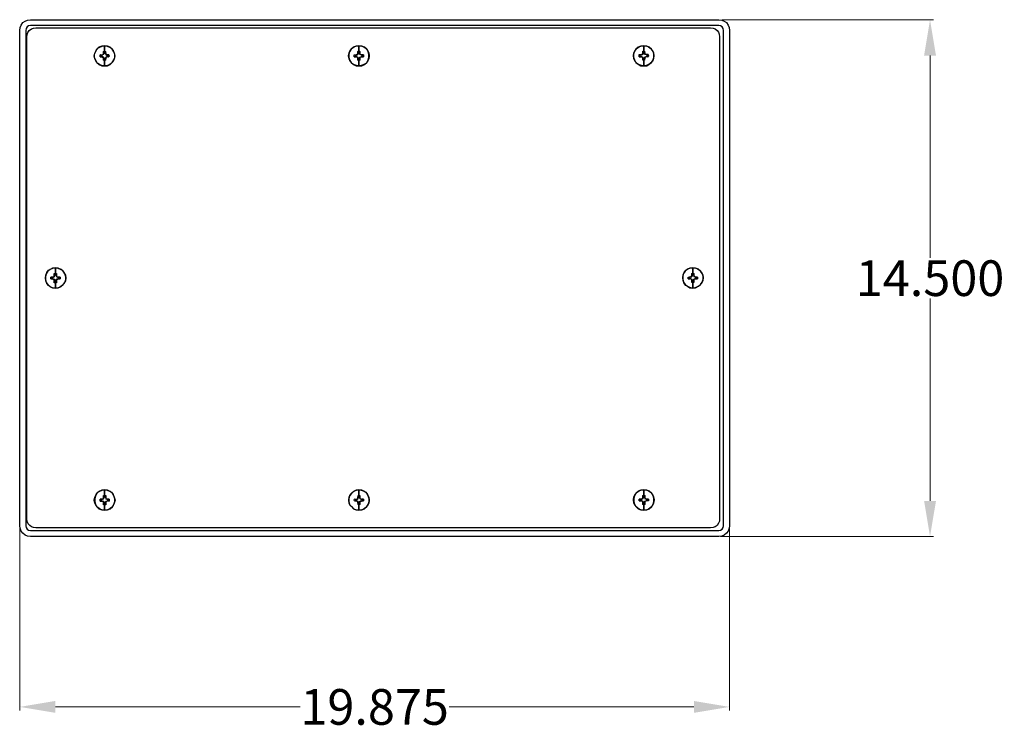
# Model space of a CAD drawing. Units: inches. Extents: x 45.1 to 94.9, y 36.6 to 74.6.
# Drawn here: x 45.1 to 72.7, y 54.6 to 74.6 of the extents above; entities that cross this region are included whole.
import ezdxf

# ---------------------------------------------------------------- set-up
doc = ezdxf.new("R2010")
doc.units = ezdxf.units.IN
doc.header["$MEASUREMENT"] = 0
doc.layers.add('AM_0', color=7, linetype='Continuous', lineweight=30)
doc.layers.add('AM_5', color=3, linetype='Continuous', lineweight=15)
doc.layers.add('PDF_Geometry', color=7, linetype='Continuous')
doc.styles.add('Annotative', font='arial.ttf')
doc.styles.get("Standard").update_dxf_attribs({"font": 'ROMANS.SHX'})
doc.dimstyles.new('AM_ANSI$0', dxfattribs={"dimtxt": 0.12, "dimasz": 0.12, "dimexe": 0.1, "dimexo": 0.05, "dimgap": 0.06, "dimtad": 0, "dimtih": 1, "dimtoh": 1, "dimdec": 4, "dimzin": 7, "dimdsep": 46, "dimtxsty": 'Standard', "dimcen": 0, "dimclrd": 256, "dimclre": 256, "dimclrt": 2, "dimadec": 0, "dimazin": 2, "dimtp": 0.1, "dimtm": 0.1, "dimtfac": 0.71, "dimtdec": 4, "dimtofl": 0, "dimtmove": 0, "dimatfit": 3, "dimfxl": 1, "dimtolj": 1, "dimtzin": 7, "dimlwd": -1, "dimlwe": -1, "dimarcsym": 1})

# ---------------------------------------------------------------- blocks, each defined once
blk = doc.blocks.new('*D4')
at = {"layer": 'AM_5', "color": 1, "linetype": 'ByBlock', "transparency": 16777216}
for p, q in [((45.126, 60.333), (45.126, 55.204)), ((65.034, 60.333), (65.034, 55.204)), ((46.126, 55.304), (52.988, 55.304)), ((64.034, 55.304), (57.173, 55.304))]:
    blk.add_line(p, q, dxfattribs=at)
at = {"layer": 'AM_5', "color": 1, "transparency": 16777216}
for points in [[(46.126, 55.471), (46.126, 55.138), (45.126, 55.304)], [(64.034, 55.471), (64.034, 55.138), (65.034, 55.304)]]:
    blk.add_solid(points, dxfattribs=at)
at = {"layer": 'Defpoints', "color": 0, "transparency": 16777216}
for p in [(45.126, 60.383), (65.034, 60.383), (65.034, 55.304)]:
    blk.add_point(p, dxfattribs=at)
at = {"layer": 'AM_5', "color": 1, "transparency": 16777216, "insert": (55.08, 55.304), "char_height": 1, "attachment_point": 5, "style": 'Annotative'}
blk.add_mtext('\\A1;19.875', dxfattribs=at)
blk = doc.blocks.new('*D5')
at = {"layer": 'AM_5', "color": 1, "linetype": 'ByBlock', "transparency": 16777216}
for p, q in [((64.824, 74.571), (70.758, 74.571)), ((70.658, 73.571), (70.658, 67.897)), ((70.658, 61.083), (70.658, 66.756)), ((64.784, 60.083), (70.758, 60.083))]:
    blk.add_line(p, q, dxfattribs=at)
at = {"layer": 'AM_5', "color": 1, "transparency": 16777216}
for points in [[(70.491, 73.571), (70.825, 73.571), (70.658, 74.571)], [(70.491, 61.083), (70.825, 61.083), (70.658, 60.083)]]:
    blk.add_solid(points, dxfattribs=at)
at = {"layer": 'Defpoints', "color": 0, "transparency": 16777216}
for p in [(64.774, 74.571), (64.734, 60.083), (70.658, 60.083)]:
    blk.add_point(p, dxfattribs=at)
at = {"layer": 'AM_5', "color": 1, "transparency": 16777216, "insert": (70.658, 67.327), "char_height": 1, "attachment_point": 5, "style": 'Annotative'}
blk.add_mtext('\\A1;14.500', dxfattribs=at)
blk = doc.blocks.new('PGT-14 TOP VIEW')
at = {"layer": 'PDF_Geometry', "lineweight": -3}
for points in [[(64.945, 60.172), (64.884, 60.122), (64.815, 60.092), (64.734, 60.083), (45.426, 60.083), (45.346, 60.092), (45.276, 60.122), (45.216, 60.172), (45.166, 60.233), (45.135, 60.312), (45.126, 60.383), (45.126, 74.275), (45.135, 74.356), (45.166, 74.425), (45.216, 74.495), (45.276, 74.536), (45.346, 74.566), (45.426, 74.575), (64.734, 74.575), (64.815, 74.566), (64.884, 74.536), (64.945, 74.495), (64.995, 74.425), (65.025, 74.356), (65.034, 74.275), (65.034, 60.383), (65.025, 60.312), (64.995, 60.233)], [(45.306, 60.333), (45.336, 60.292), (45.376, 60.262), (45.426, 60.253), (64.734, 60.253), (64.784, 60.262), (64.824, 60.292), (64.854, 60.333), (64.865, 60.383), (64.865, 74.275), (64.854, 74.325), (64.824, 74.375), (64.784, 74.406), (64.734, 74.416), (45.426, 74.416), (45.376, 74.406), (45.336, 74.375), (45.306, 74.325), (45.296, 74.275), (45.296, 60.383)], [(45.396, 74.275), (45.456, 74.316), (45.517, 74.336), (45.576, 74.346), (64.504, 74.346), (64.574, 74.336), (64.634, 74.316), (64.684, 74.275), (64.724, 74.225), (64.744, 74.166), (64.754, 74.096), (64.754, 60.572), (64.754, 60.512), (64.724, 60.453), (64.684, 60.392), (64.634, 60.353), (64.574, 60.333), (64.504, 60.322), (45.576, 60.322), (45.517, 60.333), (45.456, 60.353), (45.406, 60.392), (45.366, 60.442), (45.336, 60.503), (45.326, 60.572), (45.326, 74.096), (45.336, 74.156), (45.356, 74.216)], [(47.219, 73.556), (47.229, 73.636), (47.269, 73.716), (47.319, 73.777), (47.389, 73.816), (47.469, 73.846), (47.549, 73.846), (47.629, 73.816), (47.69, 73.777), (47.75, 73.716), (47.779, 73.636), (47.79, 73.556), (47.779, 73.477), (47.75, 73.407), (47.69, 73.346), (47.629, 73.296), (47.549, 73.277), (47.469, 73.277), (47.389, 73.296), (47.319, 73.346), (47.269, 73.407), (47.229, 73.477)], [(47.509, 73.277), (47.509, 73.316), (47.509, 73.377), (47.509, 73.427), (47.479, 73.436), (47.479, 73.496), (47.469, 73.516), (47.44, 73.527), (47.379, 73.536), (47.379, 73.556), (47.379, 73.586), (47.44, 73.586), (47.469, 73.606), (47.479, 73.627), (47.479, 73.686), (47.509, 73.696), (47.509, 73.746), (47.509, 73.806), (47.509, 73.846), (47.429, 73.836), (47.349, 73.806), (47.289, 73.746), (47.249, 73.677), (47.219, 73.596), (47.219, 73.516), (47.249, 73.446), (47.289, 73.377), (47.349, 73.316), (47.429, 73.286)], [(47.529, 73.436), (47.509, 73.427), (47.509, 73.377), (47.509, 73.316), (47.509, 73.277), (47.59, 73.286), (47.659, 73.316), (47.72, 73.377), (47.77, 73.446), (47.79, 73.516), (47.79, 73.596), (47.77, 73.677), (47.72, 73.746), (47.659, 73.806), (47.59, 73.836), (47.509, 73.846), (47.509, 73.806), (47.509, 73.746), (47.509, 73.696), (47.529, 73.686), (47.54, 73.627), (47.549, 73.606), (47.57, 73.586), (47.629, 73.586), (47.64, 73.556), (47.629, 73.536), (47.57, 73.527), (47.549, 73.516), (47.54, 73.496)], [(54.349, 73.566), (54.369, 73.646), (54.399, 73.716), (54.449, 73.777), (54.52, 73.827), (54.6, 73.846), (54.679, 73.846), (54.759, 73.827), (54.83, 73.777), (54.88, 73.716), (54.92, 73.646), (54.93, 73.566), (54.92, 73.477), (54.88, 73.407), (54.83, 73.346), (54.759, 73.307), (54.679, 73.277), (54.6, 73.277), (54.52, 73.307), (54.449, 73.346), (54.399, 73.407), (54.369, 73.477)], [(54.64, 73.277), (54.64, 73.316), (54.64, 73.377), (54.64, 73.427), (54.609, 73.436), (54.609, 73.496), (54.6, 73.516), (54.57, 73.536), (54.509, 73.536), (54.509, 73.566), (54.509, 73.586), (54.57, 73.586), (54.6, 73.606), (54.609, 73.627), (54.609, 73.686), (54.64, 73.696), (54.64, 73.746), (54.64, 73.806), (54.64, 73.846), (54.559, 73.836), (54.49, 73.806), (54.419, 73.746), (54.379, 73.677), (54.359, 73.606), (54.359, 73.516), (54.379, 73.446), (54.419, 73.377), (54.49, 73.316), (54.559, 73.286)], [(54.67, 73.436), (54.64, 73.427), (54.64, 73.377), (54.64, 73.316), (54.64, 73.277), (54.72, 73.286), (54.8, 73.316), (54.859, 73.377), (54.9, 73.446), (54.92, 73.516), (54.92, 73.606), (54.9, 73.677), (54.859, 73.746), (54.8, 73.806), (54.72, 73.836), (54.64, 73.846), (54.64, 73.806), (54.64, 73.746), (54.64, 73.696), (54.67, 73.686), (54.67, 73.627), (54.679, 73.606), (54.709, 73.586), (54.77, 73.586), (54.77, 73.566), (54.77, 73.536), (54.709, 73.536), (54.679, 73.516), (54.67, 73.496)], [(62.341, 73.566), (62.351, 73.646), (62.391, 73.716), (62.441, 73.777), (62.511, 73.827), (62.591, 73.846), (62.671, 73.846), (62.751, 73.827), (62.811, 73.777), (62.872, 73.716), (62.902, 73.646), (62.911, 73.566), (62.902, 73.486), (62.872, 73.407), (62.811, 73.346), (62.751, 73.307), (62.671, 73.277), (62.591, 73.277), (62.511, 73.307), (62.441, 73.346), (62.391, 73.407), (62.351, 73.486)], [(62.631, 73.277), (62.631, 73.327), (62.631, 73.377), (62.631, 73.436), (62.601, 73.436), (62.601, 73.496), (62.591, 73.527), (62.561, 73.536), (62.501, 73.536), (62.501, 73.566), (62.501, 73.596), (62.561, 73.596), (62.591, 73.606), (62.601, 73.636), (62.601, 73.696), (62.631, 73.696), (62.631, 73.756), (62.631, 73.806), (62.631, 73.846), (62.551, 73.836), (62.471, 73.806), (62.41, 73.746), (62.371, 73.686), (62.341, 73.606), (62.341, 73.527), (62.371, 73.446), (62.41, 73.377), (62.471, 73.327), (62.551, 73.286)], [(62.651, 73.436), (62.631, 73.436), (62.631, 73.377), (62.631, 73.327), (62.631, 73.277), (62.711, 73.286), (62.781, 73.327), (62.842, 73.377), (62.892, 73.446), (62.911, 73.527), (62.911, 73.606), (62.892, 73.686), (62.842, 73.746), (62.781, 73.806), (62.711, 73.836), (62.631, 73.846), (62.631, 73.806), (62.631, 73.756), (62.631, 73.696), (62.651, 73.696), (62.661, 73.636), (62.671, 73.606), (62.692, 73.596), (62.751, 73.596), (62.761, 73.566), (62.751, 73.536), (62.692, 73.536), (62.671, 73.527), (62.661, 73.496)], [(47.44, 73.577), (47.399, 73.577), (47.399, 73.546), (47.389, 73.536), (47.379, 73.536), (47.379, 73.556), (47.379, 73.586), (47.389, 73.586), (47.379, 73.586), (47.389, 73.586), (47.379, 73.586), (47.44, 73.586)], [(47.44, 73.527), (47.44, 73.546), (47.399, 73.546), (47.389, 73.536), (47.379, 73.536)], [(47.469, 73.516), (47.469, 73.527), (47.44, 73.546), (47.44, 73.527)], [(47.529, 73.627), (47.529, 73.666), (47.49, 73.666), (47.479, 73.677), (47.479, 73.686), (47.509, 73.696), (47.529, 73.686), (47.529, 73.677), (47.529, 73.686), (47.529, 73.677), (47.529, 73.686), (47.54, 73.627)], [(47.479, 73.627), (47.49, 73.627), (47.49, 73.666), (47.479, 73.677), (47.479, 73.686)], [(47.54, 73.496), (47.529, 73.496), (47.529, 73.457), (47.529, 73.446), (47.529, 73.436)], [(47.54, 73.596), (47.57, 73.577), (47.57, 73.586), (47.549, 73.606)], [(54.509, 73.536), (54.509, 73.566), (54.509, 73.586), (54.529, 73.586), (54.54, 73.577), (54.54, 73.546), (54.529, 73.536)], [(54.57, 73.536), (54.57, 73.546), (54.54, 73.546), (54.529, 73.536), (54.509, 73.536)], [(54.57, 73.577), (54.609, 73.596), (54.6, 73.606), (54.57, 73.586)], [(54.62, 73.666), (54.659, 73.666), (54.659, 73.677), (54.67, 73.686), (54.64, 73.696), (54.609, 73.686), (54.609, 73.627), (54.62, 73.627), (54.62, 73.666), (54.62, 73.677)], [(54.609, 73.436), (54.62, 73.446), (54.62, 73.457), (54.62, 73.496), (54.609, 73.496)], [(54.62, 73.677), (54.62, 73.666)], [(54.67, 73.627), (54.659, 73.627), (54.67, 73.596), (54.679, 73.606)], [(54.709, 73.586), (54.709, 73.577), (54.74, 73.577), (54.759, 73.586), (54.77, 73.586)], [(54.77, 73.536), (54.759, 73.536), (54.74, 73.546), (54.709, 73.546), (54.709, 73.536)], [(62.561, 73.536), (62.561, 73.546), (62.521, 73.546), (62.511, 73.536), (62.501, 73.536)], [(62.561, 73.586), (62.591, 73.596), (62.591, 73.606), (62.561, 73.596)], [(62.591, 73.527), (62.561, 73.536), (62.561, 73.546)], [(62.601, 73.636), (62.611, 73.627), (62.611, 73.666), (62.601, 73.677), (62.601, 73.696)], [(62.601, 73.696), (62.631, 73.696), (62.651, 73.696), (62.651, 73.677), (62.651, 73.666), (62.611, 73.666), (62.601, 73.677)], [(62.601, 73.436), (62.601, 73.446), (62.611, 73.466), (62.611, 73.496), (62.601, 73.496)], [(62.661, 73.636), (62.651, 73.627), (62.661, 73.596), (62.671, 73.606)], [(62.661, 73.496), (62.651, 73.496), (62.651, 73.466), (62.651, 73.446), (62.651, 73.436)], [(62.692, 73.596), (62.692, 73.586), (62.731, 73.586), (62.742, 73.586), (62.751, 73.596)], [(47.479, 73.446), (47.479, 73.436)], [(45.847, 67.329), (45.857, 67.409), (45.886, 67.489), (45.936, 67.549), (46.007, 67.589), (46.088, 67.619), (46.168, 67.619), (46.247, 67.589), (46.318, 67.549), (46.368, 67.489), (46.407, 67.409), (46.418, 67.329), (46.407, 67.249), (46.368, 67.18), (46.318, 67.119), (46.247, 67.069), (46.168, 67.049), (46.088, 67.049), (46.007, 67.069), (45.936, 67.119), (45.886, 67.18), (45.857, 67.249)], [(46.127, 67.049), (46.127, 67.089), (46.127, 67.139), (46.127, 67.199), (46.097, 67.199), (46.097, 67.259), (46.088, 67.289), (46.057, 67.299), (45.997, 67.309), (45.997, 67.329), (45.997, 67.359), (46.057, 67.359), (46.088, 67.369), (46.097, 67.399), (46.097, 67.459), (46.127, 67.459), (46.127, 67.519), (46.127, 67.569), (46.127, 67.619), (46.047, 67.609), (45.977, 67.569), (45.917, 67.519), (45.867, 67.449), (45.847, 67.369), (45.847, 67.289), (45.867, 67.209), (45.917, 67.149), (45.977, 67.089), (46.047, 67.059)], [(46.197, 67.309), (46.227, 67.309), (46.227, 67.349), (46.197, 67.349), (46.168, 67.369), (46.147, 67.399), (46.147, 67.429), (46.107, 67.429), (46.107, 67.399), (46.097, 67.369), (46.067, 67.349), (46.027, 67.349), (46.027, 67.309), (46.067, 67.309), (46.097, 67.299), (46.107, 67.269), (46.107, 67.23), (46.147, 67.23), (46.147, 67.269), (46.168, 67.299)], [(46.157, 67.199), (46.127, 67.199), (46.127, 67.139), (46.127, 67.089), (46.127, 67.049), (46.207, 67.059), (46.287, 67.089), (46.348, 67.149), (46.388, 67.209), (46.418, 67.289), (46.418, 67.369), (46.388, 67.449), (46.348, 67.519), (46.287, 67.569), (46.207, 67.609), (46.127, 67.619), (46.127, 67.569), (46.127, 67.519), (46.127, 67.459), (46.157, 67.459), (46.157, 67.399), (46.168, 67.369), (46.197, 67.359), (46.257, 67.359), (46.257, 67.329), (46.257, 67.309), (46.197, 67.299), (46.168, 67.289), (46.157, 67.259)], [(63.723, 67.339), (63.732, 67.419), (63.762, 67.489), (63.812, 67.549), (63.883, 67.599), (63.964, 67.619), (64.044, 67.619), (64.123, 67.599), (64.194, 67.549), (64.244, 67.489), (64.283, 67.419), (64.294, 67.339), (64.283, 67.259), (64.244, 67.18), (64.194, 67.119), (64.123, 67.08), (64.044, 67.049), (63.964, 67.049), (63.883, 67.08), (63.812, 67.119), (63.762, 67.18), (63.732, 67.259)], [(64.003, 67.049), (64.003, 67.099), (64.003, 67.149), (64.003, 67.209), (63.973, 67.209), (63.973, 67.269), (63.964, 67.299), (63.933, 67.309), (63.873, 67.309), (63.873, 67.339), (63.873, 67.359), (63.933, 67.369), (63.964, 67.379), (63.973, 67.409), (63.973, 67.459), (64.003, 67.469), (64.003, 67.529), (64.003, 67.579), (64.003, 67.619), (63.923, 67.609), (63.853, 67.579), (63.793, 67.519), (63.743, 67.459), (63.723, 67.379), (63.723, 67.299), (63.743, 67.219), (63.793, 67.149), (63.853, 67.099), (63.923, 67.059)], [(64.023, 67.23), (64.023, 67.269), (64.044, 67.299), (64.073, 67.319), (64.073, 67.309), (64.133, 67.309), (64.123, 67.309), (64.103, 67.319), (64.073, 67.319), (64.103, 67.319), (64.103, 67.359), (64.073, 67.359), (64.044, 67.369), (64.044, 67.379), (64.033, 67.409), (64.023, 67.399), (64.023, 67.439), (63.983, 67.439), (63.983, 67.399), (63.973, 67.369), (63.943, 67.359), (63.903, 67.359), (63.903, 67.319), (63.943, 67.319), (63.973, 67.299), (63.983, 67.269), (63.983, 67.23)], [(63.973, 67.409), (63.983, 67.399), (63.983, 67.439), (63.983, 67.449), (63.973, 67.459)], [(64.033, 67.209), (64.003, 67.209), (64.003, 67.149), (64.003, 67.099), (64.003, 67.049), (64.083, 67.059), (64.164, 67.099), (64.224, 67.149), (64.264, 67.219), (64.294, 67.299), (64.294, 67.379), (64.264, 67.459), (64.224, 67.519), (64.164, 67.579), (64.083, 67.609), (64.003, 67.619), (64.003, 67.579), (64.003, 67.529), (64.003, 67.469), (64.033, 67.459), (64.033, 67.409), (64.044, 67.379), (64.073, 67.369), (64.133, 67.359), (64.133, 67.339), (64.133, 67.309), (64.073, 67.309), (64.044, 67.299), (64.033, 67.269)], [(64.033, 67.409), (64.044, 67.379)], [(45.997, 67.359), (46.017, 67.359), (46.027, 67.349), (46.067, 67.349), (46.057, 67.359)], [(46.057, 67.299), (46.067, 67.309), (46.027, 67.309), (46.017, 67.309), (45.997, 67.309)], [(46.157, 67.259), (46.147, 67.269), (46.147, 67.23), (46.157, 67.219), (46.157, 67.199)], [(46.227, 67.309), (46.197, 67.309), (46.168, 67.299), (46.168, 67.289), (46.197, 67.299), (46.197, 67.309), (46.197, 67.299), (46.257, 67.309), (46.247, 67.309)], [(46.197, 67.359), (46.197, 67.349), (46.227, 67.349), (46.247, 67.359), (46.257, 67.359)], [(46.227, 67.349), (46.247, 67.359), (46.257, 67.359), (46.257, 67.329), (46.238, 67.329)], [(63.873, 67.309), (63.873, 67.339), (63.873, 67.359), (63.893, 67.359), (63.903, 67.359), (63.903, 67.319), (63.893, 67.309)], [(63.933, 67.309), (63.943, 67.319), (63.903, 67.319), (63.893, 67.309), (63.873, 67.309)], [(63.973, 67.209), (63.983, 67.219), (63.983, 67.23), (63.983, 67.269), (63.973, 67.269)], [(64.033, 67.269), (64.023, 67.269), (64.023, 67.23), (64.033, 67.219), (64.033, 67.209)], [(64.073, 67.319), (64.073, 67.309), (64.044, 67.299)], [(64.073, 67.369), (64.073, 67.359), (64.103, 67.359), (64.123, 67.359), (64.133, 67.359)], [(64.133, 67.339), (64.133, 67.309), (64.123, 67.309), (64.103, 67.319), (64.114, 67.339)], [(47.219, 61.102), (47.229, 61.182), (47.269, 61.262), (47.319, 61.322), (47.389, 61.362), (47.469, 61.392), (47.549, 61.392), (47.629, 61.362), (47.699, 61.322), (47.75, 61.262), (47.779, 61.182), (47.8, 61.102), (47.779, 61.022), (47.75, 60.953), (47.699, 60.892), (47.629, 60.842), (47.549, 60.822), (47.469, 60.822), (47.389, 60.842), (47.319, 60.892), (47.269, 60.953), (47.229, 61.022)], [(47.509, 60.822), (47.509, 60.862), (47.509, 60.912), (47.509, 60.972), (47.479, 60.972), (47.479, 61.032), (47.469, 61.062), (47.44, 61.072), (47.379, 61.072), (47.379, 61.102), (47.379, 61.132), (47.44, 61.132), (47.469, 61.142), (47.479, 61.172), (47.479, 61.232), (47.509, 61.232), (47.509, 61.292), (47.509, 61.342), (47.509, 61.392), (47.429, 61.382), (47.349, 61.342), (47.289, 61.292), (47.249, 61.222), (47.229, 61.142), (47.229, 61.062), (47.249, 60.982), (47.289, 60.912), (47.349, 60.862), (47.429, 60.832)], [(47.54, 60.972), (47.509, 60.972), (47.509, 60.912), (47.509, 60.862), (47.509, 60.822), (47.59, 60.832), (47.659, 60.862), (47.729, 60.912), (47.77, 60.982), (47.79, 61.062), (47.79, 61.142), (47.77, 61.222), (47.729, 61.292), (47.659, 61.342), (47.59, 61.382), (47.509, 61.392), (47.509, 61.342), (47.509, 61.292), (47.509, 61.232), (47.54, 61.232), (47.54, 61.172), (47.549, 61.142), (47.579, 61.132), (47.64, 61.132), (47.64, 61.102), (47.64, 61.072), (47.579, 61.072), (47.549, 61.062), (47.54, 61.032)], [(54.359, 61.102), (54.369, 61.182), (54.399, 61.262), (54.459, 61.322), (54.52, 61.362), (54.6, 61.392), (54.679, 61.392), (54.759, 61.362), (54.83, 61.322), (54.88, 61.262), (54.92, 61.182), (54.93, 61.102), (54.92, 61.022), (54.88, 60.953), (54.83, 60.892), (54.759, 60.842), (54.679, 60.822), (54.6, 60.822), (54.52, 60.842), (54.459, 60.892), (54.399, 60.953), (54.369, 61.022)], [(54.64, 60.822), (54.64, 60.862), (54.64, 60.912), (54.64, 60.972), (54.62, 60.982), (54.609, 61.032), (54.6, 61.062), (54.579, 61.072), (54.52, 61.082), (54.509, 61.102), (54.52, 61.132), (54.579, 61.132), (54.6, 61.142), (54.609, 61.172), (54.62, 61.232), (54.64, 61.232), (54.64, 61.292), (54.64, 61.352), (54.64, 61.392), (54.559, 61.382), (54.49, 61.342), (54.429, 61.292), (54.379, 61.222), (54.359, 61.142), (54.359, 61.062), (54.379, 60.982), (54.429, 60.922), (54.49, 60.862), (54.559, 60.832)], [(54.67, 60.982), (54.64, 60.972), (54.64, 60.912), (54.64, 60.862), (54.64, 60.822), (54.72, 60.832), (54.8, 60.862), (54.859, 60.922), (54.9, 60.982), (54.93, 61.062), (54.93, 61.142), (54.9, 61.222), (54.859, 61.292), (54.8, 61.342), (54.72, 61.382), (54.64, 61.392), (54.64, 61.352), (54.64, 61.292), (54.64, 61.232), (54.67, 61.232), (54.67, 61.172), (54.679, 61.142), (54.709, 61.132), (54.77, 61.132), (54.77, 61.102), (54.77, 61.082), (54.709, 61.072), (54.679, 61.062), (54.67, 61.032)], [(62.341, 61.112), (62.351, 61.192), (62.391, 61.262), (62.441, 61.322), (62.511, 61.372), (62.591, 61.392), (62.671, 61.392), (62.751, 61.372), (62.822, 61.322), (62.872, 61.262), (62.902, 61.192), (62.922, 61.112), (62.902, 61.022), (62.872, 60.953), (62.822, 60.892), (62.751, 60.842), (62.671, 60.822), (62.591, 60.822), (62.511, 60.842), (62.441, 60.892), (62.391, 60.953), (62.351, 61.022)], [(62.631, 60.822), (62.631, 60.862), (62.631, 60.922), (62.631, 60.972), (62.601, 60.982), (62.601, 61.042), (62.591, 61.062), (62.561, 61.082), (62.501, 61.082), (62.501, 61.112), (62.501, 61.132), (62.561, 61.132), (62.591, 61.152), (62.601, 61.172), (62.601, 61.232), (62.631, 61.242), (62.631, 61.292), (62.631, 61.352), (62.631, 61.392), (62.551, 61.382), (62.471, 61.352), (62.41, 61.292), (62.371, 61.222), (62.351, 61.152), (62.351, 61.062), (62.371, 60.992), (62.41, 60.922), (62.471, 60.862), (62.551, 60.832)], [(62.661, 60.982), (62.631, 60.972), (62.631, 60.922), (62.631, 60.862), (62.631, 60.822), (62.711, 60.832), (62.781, 60.862), (62.851, 60.922), (62.892, 60.992), (62.911, 61.062), (62.911, 61.152), (62.892, 61.222), (62.851, 61.292), (62.781, 61.352), (62.711, 61.382), (62.631, 61.392), (62.631, 61.352), (62.631, 61.292), (62.631, 61.242), (62.661, 61.232), (62.661, 61.172), (62.671, 61.152), (62.701, 61.132), (62.761, 61.132), (62.761, 61.112), (62.761, 61.082), (62.701, 61.082), (62.671, 61.062), (62.661, 61.042)], [(47.379, 61.072), (47.379, 61.102), (47.379, 61.132), (47.389, 61.132), (47.409, 61.122), (47.409, 61.082), (47.389, 61.082)], [(47.379, 61.132), (47.389, 61.132), (47.409, 61.122), (47.44, 61.122), (47.44, 61.132)], [(47.44, 61.072), (47.44, 61.082), (47.409, 61.082), (47.389, 61.082), (47.379, 61.072)], [(47.479, 60.972), (47.49, 60.992), (47.49, 61.003), (47.49, 61.042), (47.479, 61.032)], [(47.54, 61.172), (47.529, 61.172), (47.54, 61.142), (47.549, 61.142)], [(47.54, 61.032), (47.529, 61.042), (47.529, 61.003), (47.529, 60.992), (47.54, 60.972)], [(47.579, 61.132), (47.579, 61.122), (47.609, 61.122), (47.62, 61.132), (47.64, 61.132)], [(54.6, 61.142), (54.579, 61.132), (54.579, 61.122), (54.54, 61.122), (54.54, 61.082), (54.529, 61.082), (54.52, 61.082), (54.509, 61.102), (54.52, 61.132), (54.529, 61.132), (54.52, 61.132), (54.529, 61.132), (54.52, 61.132), (54.579, 61.132), (54.579, 61.122), (54.609, 61.142)], [(54.579, 61.072), (54.579, 61.082), (54.54, 61.082), (54.529, 61.082), (54.52, 61.082)], [(54.709, 61.082), (54.75, 61.082), (54.75, 61.122), (54.709, 61.122), (54.679, 61.142), (54.659, 61.172), (54.659, 61.212), (54.62, 61.212), (54.62, 61.172), (54.609, 61.142), (54.579, 61.122), (54.54, 61.122), (54.54, 61.082), (54.579, 61.082), (54.609, 61.072), (54.62, 61.042), (54.62, 61.003), (54.659, 61.003), (54.659, 61.042), (54.679, 61.072)], [(54.609, 61.172), (54.62, 61.172), (54.62, 61.212), (54.62, 61.222), (54.62, 61.232)], [(54.67, 61.032), (54.659, 61.042), (54.659, 61.003), (54.67, 60.992), (54.67, 60.982)], [(54.67, 61.222), (54.67, 61.232)], [(54.709, 61.082), (54.679, 61.072), (54.679, 61.062), (54.709, 61.072)], [(54.709, 61.132), (54.709, 61.122), (54.75, 61.122), (54.759, 61.132), (54.77, 61.132)], [(62.501, 61.082), (62.501, 61.112), (62.501, 61.132), (62.511, 61.132), (62.531, 61.122), (62.531, 61.092), (62.511, 61.082)], [(62.501, 61.132), (62.511, 61.132), (62.531, 61.122), (62.561, 61.122), (62.561, 61.132)], [(62.561, 61.082), (62.561, 61.092), (62.531, 61.092), (62.511, 61.082), (62.501, 61.082)], [(62.601, 60.982), (62.611, 60.992), (62.611, 61.003), (62.611, 61.042), (62.601, 61.042)], [(62.661, 61.172), (62.651, 61.172), (62.661, 61.142), (62.671, 61.152)], [(62.671, 61.062), (62.661, 61.072), (62.701, 61.092), (62.701, 61.082)], [(62.701, 61.132), (62.701, 61.122), (62.731, 61.122), (62.742, 61.132), (62.761, 61.132)], [(62.631, 60.972), (62.601, 60.982), (62.611, 60.992), (62.611, 61.003), (62.631, 61.003)]]:
    blk.add_lwpolyline(points, close=True, dxfattribs=at)
for points in [[(47.629, 73.586), (47.57, 73.586), (47.57, 73.577), (47.609, 73.577), (47.62, 73.586), (47.609, 73.577), (47.57, 73.577), (47.54, 73.596), (47.529, 73.627), (47.529, 73.666), (47.49, 73.666), (47.49, 73.627), (47.469, 73.596), (47.44, 73.577), (47.399, 73.577), (47.399, 73.546), (47.44, 73.546), (47.469, 73.527), (47.49, 73.496), (47.49, 73.457), (47.529, 73.457), (47.529, 73.496), (47.54, 73.527), (47.57, 73.546), (47.57, 73.527), (47.549, 73.516), (47.54, 73.527), (47.57, 73.546), (47.609, 73.546), (47.609, 73.577)], [(47.49, 73.457), (47.49, 73.496), (47.479, 73.496), (47.479, 73.436)], [(47.609, 73.556), (47.64, 73.556), (47.629, 73.536), (47.62, 73.536), (47.609, 73.546), (47.62, 73.536), (47.629, 73.536), (47.57, 73.527), (47.57, 73.546), (47.609, 73.546), (47.62, 73.536)], [(54.679, 73.606), (54.67, 73.627), (54.67, 73.686), (54.659, 73.677), (54.659, 73.666), (54.659, 73.627), (54.659, 73.666), (54.62, 73.666), (54.62, 73.627), (54.609, 73.596), (54.57, 73.577), (54.54, 73.577), (54.54, 73.546), (54.57, 73.546), (54.609, 73.527), (54.62, 73.496), (54.62, 73.457), (54.659, 73.457), (54.659, 73.496), (54.67, 73.527)], [(54.659, 73.627), (54.67, 73.627)], [(54.67, 73.436), (54.67, 73.496), (54.659, 73.496), (54.67, 73.496), (54.679, 73.516), (54.67, 73.527), (54.709, 73.546), (54.74, 73.546), (54.74, 73.577), (54.709, 73.577), (54.67, 73.596)], [(54.659, 73.496), (54.659, 73.457), (54.659, 73.446), (54.659, 73.457)], [(54.67, 73.496), (54.679, 73.516)], [(54.74, 73.566), (54.77, 73.566), (54.77, 73.536), (54.759, 73.536), (54.74, 73.546), (54.74, 73.577)], [(62.521, 73.586), (62.521, 73.546), (62.511, 73.536), (62.501, 73.536), (62.501, 73.566), (62.501, 73.596), (62.511, 73.586), (62.501, 73.596)], [(62.651, 73.627), (62.651, 73.666), (62.611, 73.666), (62.611, 73.627), (62.591, 73.596), (62.561, 73.586), (62.521, 73.586), (62.521, 73.546), (62.561, 73.546), (62.591, 73.527), (62.611, 73.496), (62.611, 73.466), (62.651, 73.466), (62.651, 73.496), (62.661, 73.527), (62.692, 73.546), (62.731, 73.546), (62.742, 73.536), (62.751, 73.536), (62.692, 73.536), (62.692, 73.546), (62.692, 73.536), (62.671, 73.527), (62.661, 73.527), (62.692, 73.546), (62.731, 73.546), (62.731, 73.586), (62.692, 73.586), (62.661, 73.596)], [(62.591, 73.527), (62.591, 73.527)], [(62.671, 73.606), (62.661, 73.636)], [(46.107, 67.399), (46.097, 67.399), (46.088, 67.369), (46.097, 67.369)], [(46.097, 67.399), (46.088, 67.369)], [(46.097, 67.259), (46.107, 67.269), (46.097, 67.299), (46.088, 67.289)], [(46.097, 67.299), (46.107, 67.269)], [(46.147, 67.269), (46.157, 67.259)], [(46.168, 67.289), (46.157, 67.259)], [(46.157, 67.259), (46.168, 67.289)], [(46.168, 67.299), (46.168, 67.289)], [(63.933, 67.369), (63.943, 67.359), (63.973, 67.369), (63.964, 67.379)], [(63.973, 67.369), (63.943, 67.359)], [(64.044, 67.299), (64.044, 67.299)], [(47.529, 61.172), (47.529, 61.202), (47.49, 61.202), (47.49, 61.172), (47.479, 61.142), (47.44, 61.122), (47.409, 61.122), (47.409, 61.082), (47.44, 61.082), (47.479, 61.072), (47.49, 61.042), (47.49, 61.003), (47.529, 61.003), (47.529, 61.042), (47.54, 61.072), (47.579, 61.082), (47.609, 61.082), (47.62, 61.082), (47.64, 61.072), (47.579, 61.072), (47.579, 61.082), (47.579, 61.072), (47.549, 61.062), (47.54, 61.072), (47.579, 61.082), (47.609, 61.082), (47.609, 61.122), (47.579, 61.122), (47.54, 61.142)], [(47.479, 61.172), (47.479, 61.232), (47.49, 61.222), (47.49, 61.202), (47.49, 61.172), (47.479, 61.172), (47.469, 61.142), (47.479, 61.142)], [(47.49, 61.172), (47.479, 61.172), (47.469, 61.142)], [(47.479, 61.032), (47.49, 61.042), (47.479, 61.072), (47.469, 61.062)], [(47.479, 61.072), (47.49, 61.042)], [(47.549, 61.142), (47.54, 61.172)], [(54.609, 61.032), (54.62, 61.042), (54.609, 61.072), (54.6, 61.062)], [(54.609, 61.072), (54.62, 61.042)], [(54.659, 61.212), (54.659, 61.172), (54.67, 61.172), (54.67, 61.232)], [(54.75, 61.082), (54.75, 61.102), (54.77, 61.102), (54.77, 61.082), (54.759, 61.082), (54.77, 61.082)], [(62.651, 61.172), (62.651, 61.212), (62.611, 61.212), (62.611, 61.172), (62.601, 61.142), (62.561, 61.122), (62.531, 61.122), (62.531, 61.092), (62.561, 61.092), (62.601, 61.072), (62.611, 61.042), (62.611, 61.003), (62.651, 61.003), (62.651, 61.042), (62.661, 61.072), (62.701, 61.092), (62.731, 61.092), (62.731, 61.122), (62.701, 61.122), (62.661, 61.142)], [(62.611, 61.212), (62.611, 61.222), (62.611, 61.212), (62.611, 61.172), (62.601, 61.172), (62.591, 61.152), (62.601, 61.142)], [(62.611, 61.172), (62.601, 61.172), (62.591, 61.152)], [(62.601, 61.042), (62.611, 61.042), (62.601, 61.072), (62.591, 61.062)], [(62.601, 61.232), (62.601, 61.172)], [(62.601, 61.072), (62.611, 61.042)], [(62.661, 60.982), (62.661, 61.042), (62.651, 61.042), (62.651, 61.003), (62.651, 60.992), (62.651, 61.003)], [(62.671, 61.152), (62.661, 61.172)]]:
    blk.add_lwpolyline(points, dxfattribs=at)

msp = doc.modelspace()

# ---------------------------------------------------------------- block references
at = {"layer": 'AM_0'}
msp.add_blockref('PGT-14 TOP VIEW', (0, 0), dxfattribs=at)

# ---------------------------------------------------------------- dimensions: what is measured, and where the dimension line sits
at = {"layer": 'AM_5', "color": 1}
for base, p1, p2, angle, text, picture, middle in [((70.65815, 60.08275), (64.77448, 74.57077), (64.73438, 60.08275), 90, '14.500', '*D5', (70.65815, 67.32676)), ((65.03438, 55.30427), (45.12604, 60.38275), (65.03438, 60.38275), 0, '19.875', '*D4', (55.08021, 55.30427))]:
    dim = msp.add_linear_dim(base=base, p1=p1, p2=p2, angle=angle, text=text, dimstyle='AM_ANSI$0', override={"dimtxt": 1, "dimasz": 1, "dimpost": '', "dimtxsty": 'Annotative', "dimclrd": 1, "dimclre": 1, "dimclrt": 1}, dxfattribs=at)
    dim.commit()
    dim.dimension.update_dxf_attribs({"geometry": picture, "text_midpoint": middle})

doc.saveas('drawing.dxf')
